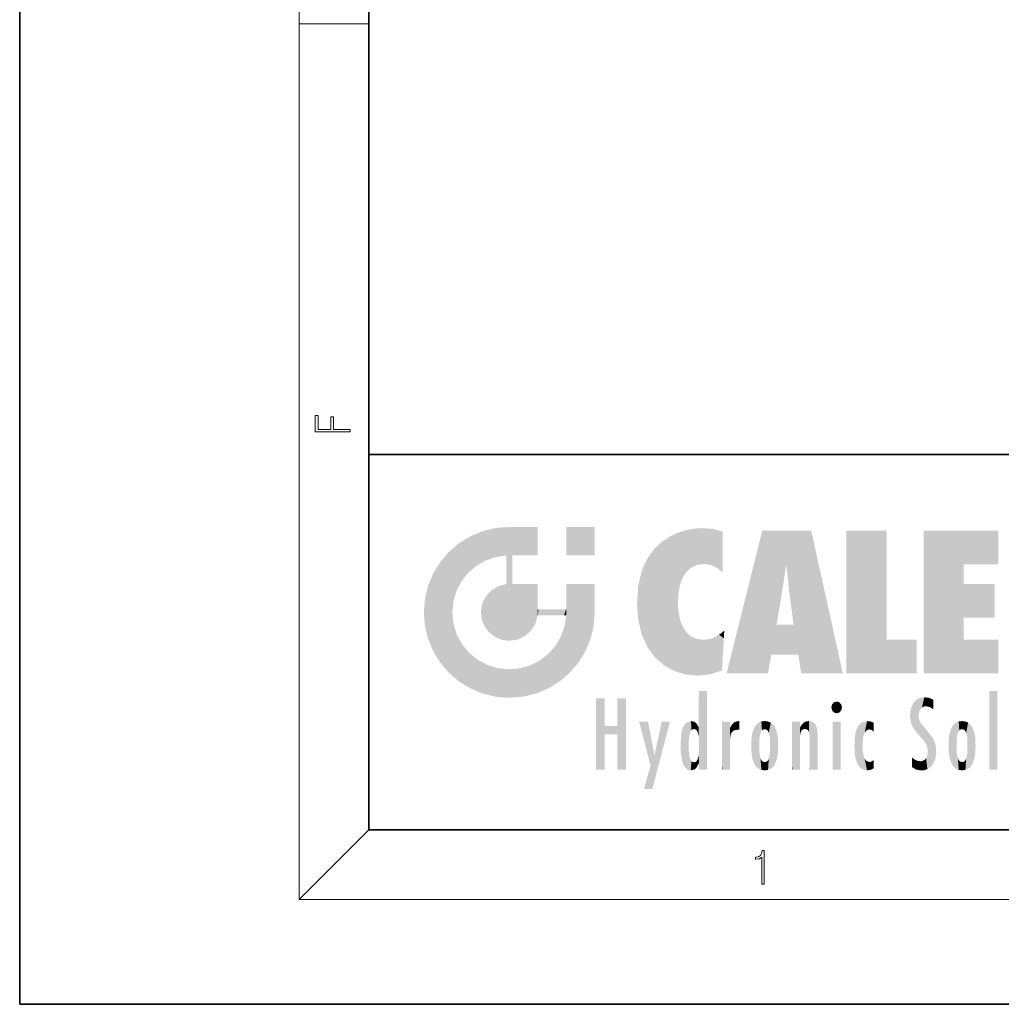
# Model space of a CAD drawing. Extents: x 0 to 210, y 0 to 297.
# Drawn here: x 0 to 56, y 0 to 56 of the extents above; entities that cross this region are included whole.
import ezdxf

# ---------------------------------------------------------------- set-up
doc = ezdxf.new("R2010")
doc.units = 0

msp = doc.modelspace()

# ---------------------------------------------------------------- linework, layer by layer
at = {"color": 7, "lineweight": 35}
for p, q in [((0, 297), (0, 0)), ((20, 287), (20, 10)), ((20, 31.5), (20, 10)), ((20, 31.5), (200, 31.5)), ((20, 10), (200, 10)), ((20, 10), (200, 10)), ((0, 0), (210, 0))]:
    msp.add_line(p, q, dxfattribs=at)
at = {"color": 7, "lineweight": 13}
for p, q in [((16, 291), (16, 6)), ((16, 56.166668), (20, 56.166668)), ((20, 10), (16, 6)), ((204, 6), (16, 6))]:
    msp.add_line(p, q, dxfattribs=at)
for points in [[(18.923407, 32.784916), (18.923407, 32.922607), (17.974867, 32.922607), (17.974867, 33.65905), (17.810751, 33.65905), (17.810751, 32.922607), (17.087524, 32.922607), (17.087524, 33.734154), (16.923407, 33.734154), (16.923407, 32.784916)], [(42.503281, 6.874945), (42.640968, 6.874945), (42.640968, 8.819312), (42.51997, 8.819312), (42.488674, 8.644069), (42.41983, 8.524458), (42.305088, 8.454917), (42.150707, 8.435446), (42.142361, 8.435446), (42.142361, 8.315835), (42.163223, 8.315835), (42.367672, 8.34087), (42.503281, 8.424318)]]:
    msp.add_lwpolyline(points, close=True, dxfattribs=at)
at = {"color": 114, "lineweight": 5}
for points in [[(25.78825, 26.799744), (26.128653, 25.095409), (26.490591, 27.096561), (26.653414, 25.40386)], [(27.243805, 27.282043), (26.490591, 27.096561), (27.235023, 25.611378), (26.653414, 25.40386)], [(27.243805, 27.282043), (27.235023, 25.611378), (28.037813, 27.346109), (27.861588, 25.706188)], [(28.214041, 24.082113), (28.037813, 27.346109), (28.037813, 20.820063), (27.861588, 25.706188)], [(28.15867, 27.346109), (28.077206, 27.346109), (28.214041, 24.082113), (28.037813, 27.346109)], [(28.345488, 27.346109), (28.15867, 27.346109), (28.227032, 25.714863), (28.214041, 25.714878)], [(28.214041, 25.714878), (28.15867, 27.346109), (28.214041, 24.096693), (28.214041, 24.082113)], [(28.345488, 27.346109), (28.227032, 25.714863), (28.853325, 27.346109), (28.941437, 25.713987)], [(29.654272, 27.346109), (28.853325, 27.346109), (29.3944, 25.713432), (28.941437, 25.713987)], [(29.654272, 27.346109), (29.3944, 25.713432), (29.633696, 25.713139), (29.561031, 25.713228)], [(29.654272, 27.346109), (29.633696, 25.713139), (29.668835, 25.713097)], [(29.668835, 27.346109), (29.654272, 27.346109), (29.668835, 25.727676), (29.668835, 25.713097)], [(29.668835, 27.346109), (29.668835, 25.727676), (29.668835, 27.038059), (29.668835, 26.529602)], [(29.668835, 27.346109), (29.668835, 27.038059), (29.668835, 27.306671), (29.668835, 27.225105)], [(32.932831, 27.346109), (32.932831, 25.71509), (31.301811, 27.346109), (31.301811, 25.71509)], [(32.932831, 27.346109), (31.301811, 27.346109), (32.932831, 27.346109)], [(38.225143, 27.173529), (37.761177, 27.036129), (37.872551, 24.20422), (37.788872, 23.920311)], [(38.225143, 27.173529), (37.872551, 24.20422), (38.111923, 24.675468), (37.987885, 24.471178)], [(38.225143, 27.173529), (38.111923, 24.675468), (38.686157, 27.252592), (38.262947, 24.855347)], [(38.262947, 24.855347), (38.509953, 25.047398), (38.686157, 27.252592), (38.813698, 25.172501)], [(38.686157, 27.252592), (38.813698, 25.172501), (39.077774, 27.275316), (39.179195, 25.217192)], [(39.077774, 27.275316), (39.179195, 25.217192), (39.676224, 27.230614), (39.59428, 25.161049)], [(39.676224, 27.230614), (39.59428, 25.161049), (39.967045, 24.97489)], [(40.249393, 27.080276), (39.676224, 27.230614), (40.249393, 24.740677), (39.967045, 24.97489)], [(40.249393, 27.080276), (40.249393, 24.740677), (40.249393, 25.910477), (40.249393, 24.761557)], [(40.249393, 27.080276), (40.249393, 25.910477), (40.249393, 26.906931), (40.249393, 26.638954)], [(40.249393, 27.080276), (40.249393, 26.906931), (40.249393, 27.023785)], [(42.850704, 18.967134), (42.523975, 27.134508), (40.484962, 18.967134)], [(45.329048, 27.134508), (42.523975, 27.134508), (44.067394, 23.646654), (43.898399, 25.184814)], [(43.898399, 25.184814), (42.523975, 27.134508), (43.042213, 20.017813), (42.850704, 18.967134)], [(45.329048, 27.134508), (44.067394, 23.646654), (44.089748, 23.475666), (44.074726, 23.590559)], [(45.329048, 27.134508), (44.089748, 23.475666), (44.21188, 22.541525), (44.123653, 23.216351)], [(45.329048, 27.134508), (44.21188, 22.541525), (44.315235, 21.751013), (44.31348, 21.764442)], [(45.329048, 27.134508), (44.315235, 21.751013), (44.75444, 18.967134), (44.585445, 20.017813)], [(45.329048, 27.134508), (44.75444, 18.967134), (47.131531, 18.967134)], [(47.345814, 27.134508), (49.643982, 27.134508), (47.345814, 18.967134), (49.643982, 20.895159)], [(54.061863, 25.206451), (51.76366, 18.967134), (56.033119, 27.134508), (51.76366, 27.134508)], [(54.061863, 25.206451), (56.033119, 27.134508), (56.033119, 25.206451)], [(25.146858, 26.401667), (25.297251, 24.22278), (25.78825, 26.799744)], [(25.297251, 24.22278), (25.672634, 24.697792), (25.78825, 26.799744), (26.128653, 25.095409)], [(36.34029, 26.084427), (36.383907, 19.863441), (36.795135, 26.508978), (36.901737, 19.408924)], [(36.795135, 26.508978), (36.901737, 19.408924), (37.283436, 26.823689), (37.492313, 19.084898)], [(37.283436, 26.823689), (37.492313, 19.084898), (37.761177, 27.036129)], [(37.492313, 19.084898), (37.692162, 23.050819), (37.761177, 27.036129), (37.714252, 23.477276)], [(37.761177, 27.036129), (37.714252, 23.477276), (37.788872, 23.920311)], [(25.146858, 26.401667), (24.576492, 25.912409), (24.835958, 23.087656), (24.773836, 22.451082)], [(25.146858, 26.401667), (24.835958, 23.087656), (25.297251, 24.22278), (25.014393, 23.682144)], [(35.943577, 25.535473), (35.954269, 20.448957), (36.34029, 26.084427), (36.383907, 19.863441)], [(24.57649, 18.989834), (24.576492, 25.912409), (24.087231, 25.342047)], [(25.146856, 18.500574), (24.773836, 22.451082), (24.57649, 18.989834), (24.576492, 25.912409)], [(28.037813, 20.820063), (27.861588, 25.706188), (27.861588, 25.691595)], [(28.037813, 20.820063), (27.861588, 25.691595), (27.861588, 24.380198), (27.861588, 24.889048)], [(28.214041, 25.714878), (28.214041, 24.096693), (28.214041, 25.406876), (28.214041, 24.898495)], [(28.214041, 25.714878), (28.214041, 25.406876), (28.214041, 25.675446), (28.214041, 25.593891)], [(35.629662, 24.847553), (35.954269, 20.448957), (35.943577, 25.535473)], [(23.689154, 24.700661), (24.087231, 19.560194), (24.087231, 25.342047), (24.57649, 18.989834)], [(35.423222, 24.006113), (35.628262, 21.165981), (35.629662, 24.847553), (35.954269, 20.448957)], [(43.898399, 25.184814), (43.042213, 20.017813), (43.352341, 21.787449), (43.346275, 21.751013)], [(43.898399, 25.184814), (43.352341, 21.787449), (43.394478, 22.040693), (43.365002, 21.863541)], [(43.898399, 25.184814), (43.394478, 22.040693), (43.658245, 23.625854), (43.477818, 22.541525)], [(43.898399, 25.184814), (43.658245, 23.625854), (43.780052, 24.415667), (43.661709, 23.646654)], [(54.061863, 20.895159), (51.76366, 18.967134), (54.061863, 24.068939), (54.061863, 25.206451)], [(23.206854, 23.245119), (23.392336, 20.903917), (23.392334, 23.998325), (23.689154, 24.700661)], [(23.392336, 20.903917), (23.689154, 20.201582), (23.689154, 24.700661), (24.087231, 19.560194)], [(28.037813, 20.820063), (27.861588, 24.380198), (27.861588, 24.111378), (27.861588, 24.193008)], [(26.685284, 23.355495), (26.887747, 21.301023), (26.999105, 23.702463), (27.218445, 21.044668)], [(26.999105, 23.702463), (27.218445, 21.044668), (27.398827, 23.948868), (27.607224, 20.878925)], [(27.398827, 23.948868), (27.607224, 20.878925), (27.861588, 24.071909)], [(28.037813, 20.820063), (27.861588, 24.111378), (27.607224, 20.878925), (27.861588, 24.071909)], [(28.517508, 20.893499), (28.249178, 24.082113), (28.037813, 20.820063), (28.214041, 24.082113)], [(28.517508, 20.893499), (28.488476, 24.082113), (28.249178, 24.082113), (28.321844, 24.082113)], [(28.517508, 20.893499), (28.942234, 21.098566), (28.488476, 24.082113), (28.941437, 24.082113)], [(29.655842, 24.082113), (28.941437, 24.082113), (29.289198, 21.412397), (28.942234, 21.098566)], [(29.655842, 24.082113), (29.289198, 21.412397), (29.65863, 22.274885), (29.535595, 21.812126)], [(29.668835, 24.082113), (29.655842, 24.082113), (29.668835, 22.627289), (29.65863, 22.274885)], [(29.668835, 24.082113), (29.668835, 22.627289), (29.668835, 23.354702), (29.668835, 22.640282)], [(29.668835, 24.082113), (29.668835, 23.354702), (29.668835, 23.974308), (29.668835, 23.807673)], [(29.668835, 24.082113), (29.668835, 23.974308), (29.668835, 24.046974)], [(31.499146, 18.989834), (31.341202, 24.082113), (31.301811, 24.06912), (31.301811, 24.082113)], [(31.499146, 18.989834), (31.301811, 24.06912), (31.301811, 22.90173), (31.301811, 23.354702)], [(31.499146, 18.989834), (31.422668, 24.082113), (31.341202, 24.082113)], [(31.988407, 19.560194), (31.609484, 24.082113), (31.499146, 18.989834), (31.422668, 24.082113)], [(32.386486, 20.201582), (32.117321, 24.082113), (31.988407, 19.560194), (31.609484, 24.082113)], [(32.918266, 24.082113), (32.117321, 24.082113), (32.683304, 20.903917), (32.386486, 20.201582)], [(32.918266, 24.082113), (32.683304, 20.903917), (32.93285, 22.45112), (32.868786, 21.657124)], [(32.932831, 23.961258), (32.932831, 24.042723), (32.918266, 24.082113), (32.932831, 24.082113)], [(32.932831, 23.961258), (32.918266, 24.082113), (32.932835, 23.774445), (32.93285, 22.45112)], [(32.932842, 23.266617), (32.932835, 23.774445), (32.93285, 22.465685), (32.93285, 22.45112)], [(35.348923, 22.996586), (35.421333, 22.015022), (35.423222, 24.006113), (35.628262, 21.165981)], [(54.061863, 20.895159), (54.061863, 24.068939), (54.061863, 22.140915)], [(54.061863, 22.140915), (54.061863, 24.068939), (55.830498, 22.140915), (55.830498, 24.068939)], [(23.142788, 22.45112), (23.206854, 21.657124), (23.206854, 23.245119), (23.392336, 20.903917)], [(26.480227, 22.930769), (26.631395, 21.631723), (26.685284, 23.355495), (26.887747, 21.301023)], [(26.406794, 22.451082), (26.465654, 22.020498), (26.480227, 22.930769), (26.631395, 21.631723)], [(29.668835, 22.627289), (29.65863, 22.274885), (29.708273, 22.627289), (29.673223, 22.274885)], [(30.475769, 22.274885), (29.708273, 22.627289), (29.673223, 22.274885)], [(30.475769, 22.274885), (29.976877, 22.627289), (29.708273, 22.627289), (29.789837, 22.627289)], [(30.475769, 22.274885), (30.984621, 22.274885), (29.976877, 22.627289), (30.485323, 22.627289)], [(31.28723, 22.627289), (30.485323, 22.627289), (31.17181, 22.274885), (30.984621, 22.274885)], [(31.28723, 22.627289), (31.17181, 22.274885), (31.29291, 22.274885), (31.253439, 22.274885)], [(31.28723, 22.627289), (31.29291, 22.274885), (31.301811, 22.627289)], [(31.499146, 18.989834), (31.301811, 22.662428), (31.29291, 22.274885), (31.301811, 22.627289)], [(31.499146, 18.989834), (31.301811, 22.90173), (31.301811, 22.662428), (31.301811, 22.735096)], [(38.140194, 18.890856), (37.714096, 22.606712), (37.492313, 19.084898), (37.692162, 23.050819)], [(37.86964, 21.874062), (37.787628, 22.157452), (38.140194, 18.890856), (37.714096, 22.606712)], [(25.030333, 21.180571), (24.840147, 21.793262), (25.146856, 18.500574), (24.773836, 22.451082)], [(31.499146, 18.989834), (31.29291, 22.274885), (30.990593, 21.066689), (31.198103, 21.648308)], [(37.86964, 21.874062), (38.140194, 18.890856), (37.982235, 21.610163)], [(38.140194, 18.890856), (38.102951, 21.409719), (37.982235, 21.610163)], [(44.585445, 20.017813), (43.39999, 21.751013), (43.042213, 20.017813), (43.346275, 21.751013)], [(44.585445, 20.017813), (44.223118, 21.751013), (43.39999, 21.751013), (44.084244, 21.751013)], [(44.585445, 20.017813), (44.315235, 21.751013), (44.223118, 21.751013), (44.284946, 21.751013)], [(25.331266, 20.626133), (25.030333, 21.180571), (25.788248, 18.102497), (25.146856, 18.500574)], [(30.682146, 20.54192), (30.92878, 18.500574), (30.990593, 21.066689)], [(31.499146, 18.989834), (30.990593, 21.066689), (30.92878, 18.500574)], [(38.829929, 18.826288), (38.249557, 21.234249), (38.140194, 18.890856), (38.102951, 21.409719)], [(38.781952, 20.927324), (38.488686, 21.047979), (38.829929, 18.826288), (38.249557, 21.234249)], [(39.133995, 20.884413), (38.781952, 20.927324), (39.539616, 18.89942), (38.829929, 18.826288)], [(39.133995, 20.884413), (39.539616, 18.89942), (39.406925, 20.904562)], [(39.406925, 20.904562), (39.539616, 18.89942), (39.648804, 20.963295), (40.215523, 19.118832)], [(39.648804, 20.963295), (40.215523, 19.118832), (40.046303, 21.165112), (40.325146, 20.97328)], [(40.046303, 21.165112), (40.325146, 20.97328), (40.350632, 21.404415), (40.340622, 21.235071)], [(40.283077, 20.261623), (40.325146, 20.97328), (40.216732, 19.139231), (40.215523, 19.118832)], [(40.350632, 21.404415), (40.340622, 21.235071), (40.34737, 21.349228)], [(47.345814, 18.967134), (49.643982, 20.895159), (51.367542, 18.967134), (51.367542, 20.895159)], [(54.061863, 20.895159), (56.033119, 20.895159), (51.76366, 18.967134), (56.033119, 18.967134)], [(25.331266, 20.626133), (25.788248, 18.102497), (25.729824, 20.143074)], [(30.682146, 20.54192), (30.284533, 20.085894), (30.92878, 18.500574), (30.287388, 18.102497)], [(25.729824, 20.143074), (25.788248, 18.102497), (26.212883, 19.744514), (26.490591, 17.805679)], [(26.212883, 19.744514), (26.490591, 17.805679), (26.767317, 19.443583), (27.243807, 17.620199)], [(29.809523, 19.710505), (30.287388, 18.102497), (30.284533, 20.085894)], [(26.767317, 19.443583), (27.243807, 17.620199), (27.380003, 19.253397), (28.037817, 17.556133)], [(27.380003, 19.253397), (28.037817, 17.556133), (28.037813, 19.187086)], [(28.037813, 19.187086), (28.037817, 17.556133), (28.674395, 19.249208), (28.831827, 17.620199)], [(28.674395, 19.249208), (28.831827, 17.620199), (29.268887, 19.427645), (29.585043, 17.805679)], [(29.268887, 19.427645), (29.585043, 17.805679), (29.809523, 19.710505), (30.287388, 18.102497)], [(33.49506, 15.937251), (33.49506, 13.445845), (33.49506, 17.529495), (33.007656, 13.445845)], [(33.49506, 17.529495), (33.007656, 13.445845), (33.007656, 17.529495)], [(34.718559, 17.529495), (34.231079, 15.466035), (34.231079, 15.937251), (33.49506, 15.466035)], [(34.718559, 13.445845), (34.231079, 13.445845), (34.718559, 17.529495), (34.231079, 15.466035)], [(34.718559, 17.529495), (34.231079, 15.937251), (34.231079, 17.529495)], [(38.903397, 15.112939), (38.888428, 15.302769), (38.891121, 17.625853), (38.88855, 17.080669)], [(38.903397, 15.112939), (38.891121, 17.625853), (38.892422, 17.90152), (38.892033, 17.818693)], [(38.903397, 15.112939), (38.892422, 17.90152), (38.940308, 17.941181), (38.892609, 17.941181)], [(38.903397, 15.112939), (38.940308, 17.941181), (38.907272, 14.816108)], [(38.950481, 13.445845), (38.907272, 14.816108), (39.189522, 17.941181), (38.940308, 17.941181)], [(38.950481, 13.445845), (39.189522, 17.941181), (39.053928, 13.445845)], [(39.303139, 13.445845), (39.053928, 13.445845), (39.292969, 17.941181), (39.189522, 17.941181)], [(39.303139, 13.445845), (39.292969, 17.941181), (39.350838, 17.941181)], [(39.350838, 13.445845), (39.303139, 13.445845), (39.350838, 17.906908), (39.350838, 17.941181)], [(39.350838, 13.445845), (39.350838, 17.906908), (39.350838, 14.412038), (39.350838, 15.952339)], [(51.383324, 15.538221), (51.465965, 16.549204), (51.305305, 17.409313), (51.45496, 17.50802)], [(51.616768, 17.564173), (51.45496, 17.50802), (51.518856, 16.810593), (51.465965, 16.549204)], [(51.616768, 17.564173), (51.518856, 16.810593), (51.802334, 17.583727), (51.668148, 17.000961)], [(51.668148, 17.000961), (51.774544, 17.055223), (51.802334, 17.583727), (51.899761, 17.074581)], [(51.802334, 17.583727), (51.899761, 17.074581), (52.071606, 17.554585), (52.143757, 17.015884)], [(52.071606, 17.554585), (52.143757, 17.015884), (52.319027, 17.448257)], [(55.982269, 17.941181), (55.982269, 13.445845), (55.524078, 17.941181), (55.524078, 13.445845)], [(55.982269, 17.941181), (55.524078, 17.941181), (55.982269, 17.941181)], [(38.888428, 15.302769), (38.882984, 15.900322), (38.88855, 17.080669)], [(46.52063, 16.836887), (46.630585, 17.299248), (46.47892, 17.009604), (46.52063, 17.178501)], [(46.52063, 16.836887), (46.935844, 17.299248), (46.630585, 17.299248), (46.786037, 17.345379)], [(46.52063, 16.836887), (47.088223, 17.009604), (46.935844, 17.299248), (47.045609, 17.178501)], [(46.52063, 16.836887), (46.935844, 16.714718), (47.088223, 17.009604), (47.045609, 16.836887)], [(51.035496, 16.129967), (51.029781, 16.943932), (50.978523, 16.538387)], [(51.035496, 16.129967), (51.125671, 15.906108), (51.029781, 16.943932), (51.183865, 17.276356)], [(51.383324, 15.538221), (51.305305, 17.409313), (51.125671, 15.906108), (51.183865, 17.276356)], [(52.318787, 17.42164), (52.319027, 17.448257), (52.31464, 16.95821), (52.143757, 17.015884)], [(52.31464, 16.95821), (52.143757, 17.015884), (52.314133, 16.901283)], [(52.318787, 17.42164), (52.31464, 16.95821), (52.318409, 17.379187), (52.317303, 17.255701)], [(46.52063, 16.836887), (46.630585, 16.714718), (46.935844, 16.714718), (46.786037, 16.668377)], [(51.624012, 15.276784), (51.497654, 16.312929), (51.383324, 15.538221), (51.465965, 16.549204)], [(34.231079, 15.937251), (33.49506, 15.466035), (33.49506, 15.937251), (33.49506, 13.445845)], [(36.125637, 13.667894), (35.472443, 16.180971), (36.344982, 14.274477), (35.984219, 16.180971)], [(36.227962, 12.324745), (36.344982, 14.274477), (37.232132, 16.180971), (36.354694, 14.274477)], [(37.232132, 16.180971), (36.354694, 14.274477), (36.769066, 16.180971)], [(37.867718, 15.339612), (37.906555, 15.609497), (37.953003, 13.859357), (37.957512, 15.800388)], [(37.953003, 13.859357), (37.957512, 15.800388), (38.025723, 13.678757), (38.032223, 15.968724)], [(38.025723, 13.678757), (38.032223, 15.968724), (38.188572, 13.478816), (38.198734, 16.153973)], [(38.188572, 13.478816), (38.198734, 16.153973), (38.298336, 13.422511)], [(38.444187, 16.224279), (38.331154, 15.305006), (38.198734, 16.153973), (38.318092, 15.115333)], [(38.198734, 16.153973), (38.318092, 15.115333), (38.298336, 13.422511), (38.317451, 14.816114)], [(38.466545, 15.701984), (38.389668, 15.57155), (38.444187, 16.224279), (38.331154, 15.305006)], [(38.641335, 16.180151), (38.466545, 15.701984), (38.444187, 16.224279)], [(38.641335, 16.180151), (38.619621, 15.769328), (38.466545, 15.701984), (38.519413, 15.74395)], [(38.619621, 15.769328), (38.641335, 16.180151), (38.710373, 15.74377), (38.738853, 16.106903)], [(38.710373, 15.74377), (38.738853, 16.106903), (38.758839, 15.701528), (38.882877, 15.877683)], [(38.758839, 15.701528), (38.882877, 15.877683), (38.830692, 15.570341)], [(38.888428, 15.302769), (38.830692, 15.570341), (38.882984, 15.900322), (38.882877, 15.877683)], [(40.23468, 13.445845), (40.27, 16.180971), (40.212139, 16.152027), (40.212139, 16.180971)], [(40.23468, 13.445845), (40.212139, 16.152027), (40.212139, 13.881045), (40.212139, 14.627445)], [(40.555119, 13.445845), (40.373432, 16.180971), (40.23468, 13.445845), (40.27, 16.180971)], [(40.555119, 13.445845), (40.627003, 13.445845), (40.373432, 16.180971), (40.622601, 16.180971)], [(40.670292, 16.180971), (40.622601, 16.180971), (40.670292, 15.845119), (40.627003, 13.445845)], [(40.627003, 13.445845), (40.675205, 13.445845), (40.670292, 15.845119), (40.675205, 15.168117)], [(40.670292, 16.180971), (40.670292, 15.845119), (40.670292, 16.013044), (40.670292, 15.870038)], [(40.670292, 16.180971), (40.670292, 16.013044), (40.670292, 16.117584)], [(40.670292, 15.845119), (40.675205, 15.168117), (40.680042, 15.845119), (40.71563, 15.466833)], [(40.680042, 15.845119), (40.71563, 15.466833), (40.781006, 16.018089)], [(40.71563, 15.466833), (40.77145, 15.577068), (40.781006, 16.018089), (40.855705, 15.658415)], [(40.781006, 16.018089), (40.855705, 15.658415), (40.910885, 16.141848), (40.971924, 15.708767)], [(40.910885, 16.141848), (40.971924, 15.708767), (41.043369, 16.203171), (41.123627, 15.726019)], [(41.201557, 16.224279), (41.043369, 16.203171), (41.162594, 15.723297), (41.123627, 15.726019)], [(41.201557, 16.224279), (41.162594, 15.723297), (41.201557, 15.74509), (41.201557, 15.720576)], [(41.201557, 16.224279), (41.201557, 15.74509), (41.201557, 16.171852), (41.201557, 16.093657)], [(41.914253, 14.308907), (41.959496, 15.566788), (41.95953, 14.05873), (42.090023, 15.901981)], [(41.95953, 14.05873), (42.090023, 15.901981), (42.090122, 13.725177), (42.189022, 16.033798)], [(42.090122, 13.725177), (42.189022, 16.033798), (42.189117, 13.593486), (42.315311, 16.135538)], [(42.189117, 13.593486), (42.315311, 16.135538), (42.315395, 13.49161)], [(42.472134, 16.201073), (42.368122, 15.291933), (42.315311, 16.135538), (42.355457, 15.102102)], [(42.315311, 16.135538), (42.355457, 15.102102), (42.315395, 13.49161)], [(42.505562, 15.690707), (42.427101, 15.559515), (42.472134, 16.201073), (42.368122, 15.291933)], [(42.66272, 16.224279), (42.505562, 15.690707), (42.472134, 16.201073)], [(42.66272, 16.224279), (42.662704, 15.758511), (42.505562, 15.690707), (42.559742, 15.732952)], [(42.66272, 16.224279), (42.853271, 16.201082), (42.662704, 15.758511), (42.765671, 15.732952)], [(42.853271, 16.201082), (42.819847, 15.690707), (42.765671, 15.732952)], [(43.010071, 16.135569), (42.8983, 15.559515), (42.853271, 16.201082), (42.819847, 15.690707)], [(42.969936, 15.102102), (42.957275, 15.291933), (43.010071, 16.135569), (42.8983, 15.559515)], [(43.010071, 16.135569), (42.969936, 14.521411), (42.969936, 15.102102), (42.969803, 14.805297)], [(43.136353, 16.033863), (43.010151, 13.491678), (43.010071, 16.135569), (42.969936, 14.521411)], [(43.235352, 15.902088), (43.136448, 13.593627), (43.136353, 16.033863), (43.010151, 13.491678)], [(43.365921, 15.566876), (43.235451, 13.725408), (43.235352, 15.902088), (43.136448, 13.593627)], [(44.285313, 16.180971), (44.227444, 16.180971), (44.566811, 13.445845), (44.249748, 13.445845)], [(44.249748, 13.445845), (44.227444, 16.180971), (44.227444, 14.99937), (44.227444, 16.160727)], [(44.285313, 16.180971), (44.566811, 13.445845), (44.388748, 16.180971)], [(44.637939, 16.180971), (44.388748, 16.180971), (44.637939, 13.445845), (44.566811, 13.445845)], [(44.685635, 16.180971), (44.637939, 16.180971), (44.685635, 13.461077), (44.685635, 13.445845)], [(44.637939, 16.180971), (44.637939, 13.445845), (44.685635, 13.445845)], [(44.685635, 16.180971), (44.685635, 13.461077), (44.685635, 14.830069), (44.685635, 14.298869)], [(44.685635, 16.180971), (44.685635, 14.830069), (44.685635, 15.110693), (44.685635, 15.025479)], [(44.685635, 16.180971), (44.685635, 15.110693), (44.685635, 15.866831), (44.685635, 15.151895)], [(44.685635, 16.180971), (44.685635, 15.866831), (44.685635, 16.023901), (44.685635, 15.890141)], [(44.685635, 16.180971), (44.685635, 16.023901), (44.685635, 16.121679)], [(44.695351, 15.866831), (44.685635, 15.866831), (44.702, 15.505215), (44.688343, 15.384907)], [(44.688343, 15.384907), (44.685635, 15.866831), (44.685635, 15.151895)], [(44.695351, 15.866831), (44.702, 15.505215), (44.781944, 16.016357)], [(44.702, 15.505215), (44.757126, 15.661009), (44.781944, 16.016357), (44.837967, 15.739766)], [(44.781944, 16.016357), (44.837967, 15.739766), (44.890938, 16.128822), (44.963501, 15.769328)], [(44.890938, 16.128822), (44.963501, 15.769328), (45.026443, 16.199654), (45.068321, 15.750397)], [(45.026443, 16.199654), (45.068321, 15.750397), (45.192577, 16.224279)], [(45.068321, 15.750397), (45.142559, 15.69912), (45.192577, 16.224279), (45.202854, 15.594736)], [(45.192577, 16.224279), (45.202854, 15.594736), (45.399006, 16.186644), (45.236473, 15.336044)], [(45.258774, 13.445845), (45.575813, 13.445845), (45.236473, 15.336044), (45.399006, 16.186644)], [(45.575813, 13.445845), (45.539364, 16.083862), (45.399006, 16.186644)], [(45.646938, 13.445845), (45.645733, 15.871747), (45.575813, 13.445845), (45.539364, 16.083862)], [(45.69463, 13.445845), (45.678856, 15.698791), (45.646938, 13.445845), (45.645733, 15.871747)], [(47.01022, 16.180971), (47.01022, 13.445845), (46.552029, 16.180971), (46.552029, 13.445845)], [(47.01022, 16.180971), (46.552029, 16.180971), (47.01022, 16.180971)], [(47.976856, 13.75724), (47.9478, 15.811209), (47.881809, 15.619346)], [(48.08292, 13.598426), (48.040989, 15.977351), (47.976856, 13.75724), (47.9478, 15.811209)], [(48.223244, 13.480231), (48.241783, 16.157082), (48.08292, 13.598426), (48.040989, 15.977351)], [(48.278358, 14.513562), (48.266281, 14.837784), (48.223244, 13.480231), (48.241783, 16.157082)], [(48.241783, 16.157082), (48.305008, 15.335792), (48.529503, 16.224279), (48.39048, 15.574364)], [(48.266281, 14.837784), (48.278614, 15.157824), (48.241783, 16.157082), (48.305008, 15.335792)], [(48.39048, 15.574364), (48.50378, 15.698711), (48.529503, 16.224279), (48.670826, 15.747692)], [(48.529503, 16.224279), (48.670826, 15.747692), (48.717785, 16.202604), (48.798206, 15.7111)], [(48.895084, 16.132219), (48.717785, 16.202604), (48.885296, 15.617664), (48.798206, 15.7111)], [(48.895084, 16.132219), (48.885296, 15.617664), (48.895084, 15.671221), (48.895084, 15.617664)], [(48.895084, 16.132219), (48.895084, 15.671221), (48.895084, 16.06724), (48.895084, 15.951075)], [(51.624012, 15.276784), (51.620495, 16.083231), (51.497654, 16.312929), (51.60247, 16.105103)], [(51.64925, 16.048342), (51.620495, 16.083231), (51.838448, 15.014742), (51.624012, 15.276784)], [(51.64925, 16.048342), (51.838448, 15.014742), (51.732891, 15.946861)], [(51.732891, 15.946861), (51.838448, 15.014742), (51.934387, 15.702379), (51.960522, 14.775161)], [(53.391739, 15.902319), (53.39164, 13.725177), (53.261093, 15.56707), (53.261059, 14.05873)], [(53.49073, 16.034004), (53.490635, 13.593486), (53.391739, 15.902319), (53.39164, 13.725177)], [(53.616985, 16.135637), (53.616905, 13.49161), (53.49073, 16.034004), (53.490635, 13.593486)], [(53.616985, 16.135637), (53.656986, 14.521411), (53.616905, 13.49161), (53.669643, 14.334299)], [(53.773739, 16.201099), (53.669643, 15.291933), (53.616985, 16.135637)], [(53.669643, 15.291933), (53.656986, 15.102102), (53.616985, 16.135637), (53.656986, 14.521411)], [(53.773739, 16.201099), (53.807068, 15.690707), (53.669643, 15.291933), (53.728615, 15.559515)], [(53.964222, 16.224279), (53.807068, 15.690707), (53.773739, 16.201099)], [(53.964222, 16.224279), (53.964211, 15.758511), (53.807068, 15.690707), (53.861244, 15.732952)], [(53.964222, 16.224279), (54.154808, 16.201073), (53.964211, 15.758511), (54.067173, 15.732952)], [(54.154808, 16.201073), (54.121353, 15.690707), (54.067173, 15.732952)], [(54.311626, 16.135538), (54.19981, 15.559515), (54.154808, 16.201073), (54.121353, 15.690707)], [(54.271465, 15.102102), (54.258797, 15.291933), (54.311626, 16.135538), (54.19981, 15.559515)], [(54.271465, 14.521411), (54.311626, 16.135538), (54.258797, 14.334299), (54.311546, 13.49161)], [(54.271465, 14.521411), (54.271332, 14.805297), (54.311626, 16.135538), (54.271465, 15.102102)], [(54.311546, 13.49161), (54.311626, 16.135538), (54.43782, 13.593486), (54.437916, 16.033798)], [(54.43782, 13.593486), (54.437916, 16.033798), (54.536819, 13.725177), (54.536919, 15.901981)], [(54.536819, 13.725177), (54.536919, 15.901981), (54.667408, 14.05873), (54.667442, 15.566788)], [(37.866436, 14.347495), (37.849545, 14.848601), (37.953003, 13.859357), (37.867718, 15.339612)], [(41.887703, 14.805297), (41.914242, 15.313759), (41.914253, 14.308907), (41.959496, 15.566788)], [(43.411194, 15.313822), (43.365955, 14.058922), (43.365921, 15.566876), (43.235451, 13.725408)], [(43.437744, 14.805297), (43.411205, 14.30904), (43.411194, 15.313822), (43.365955, 14.058922)], [(45.258774, 13.445845), (45.236473, 15.336044), (45.236473, 14.234088), (45.236473, 15.315304)], [(45.69463, 15.325189), (45.678856, 15.698791), (45.69463, 13.45916), (45.69463, 13.445845)], [(45.69463, 15.325189), (45.69463, 13.45916), (45.69463, 14.898584), (45.69463, 14.229561)], [(45.69463, 15.325189), (45.69463, 14.898584), (45.69463, 15.269573), (45.69463, 15.155668)], [(47.798374, 14.789032), (47.822823, 14.325363), (47.828228, 15.340313), (47.86311, 14.085246)], [(47.828228, 15.340313), (47.86311, 14.085246), (47.881809, 15.619346), (47.976856, 13.75724)], [(51.934387, 15.702379), (51.960522, 14.775161), (51.972946, 15.655599), (52.007015, 14.491114)], [(51.972946, 15.655599), (52.007015, 14.491114), (52.22905, 15.340509)], [(52.265995, 13.709874), (52.22905, 15.340509), (52.136028, 13.572425), (52.007015, 14.491114)], [(52.435772, 14.049718), (52.326817, 15.184536), (52.265995, 13.709874), (52.22905, 15.340509)], [(53.215794, 15.313957), (53.215782, 14.308907), (53.189232, 14.805297)], [(53.261093, 15.56707), (53.261059, 14.05873), (53.215794, 15.313957), (53.215782, 14.308907)], [(54.667408, 14.05873), (54.667442, 15.566788), (54.712685, 14.308907), (54.7127, 15.313759)], [(54.712685, 14.308907), (54.7127, 15.313759), (54.739235, 14.805297)], [(38.298336, 13.422511), (38.317451, 14.816114), (38.318092, 14.513367)], [(38.950481, 13.445845), (38.892609, 13.445845), (38.907272, 14.816108), (38.903397, 14.51813)], [(40.675205, 15.168117), (40.675205, 13.445845), (40.675205, 14.164061), (40.675205, 13.458049)], [(40.675205, 15.168117), (40.675205, 14.164061), (40.675205, 15.012761), (40.675205, 14.777164)], [(40.675205, 15.168117), (40.675205, 15.012761), (40.675205, 15.117146)], [(42.355457, 15.102102), (42.355461, 14.521411), (42.315395, 13.49161), (42.368118, 14.334299)], [(42.355606, 14.805297), (42.355461, 14.521411), (42.355457, 15.102102)], [(44.249748, 13.445845), (44.227444, 14.99937), (44.227444, 13.684259), (44.227444, 14.047142)], [(52.494495, 14.458627), (52.432922, 14.931441), (52.435772, 14.049718), (52.326817, 15.184536)], [(53.657135, 14.805297), (53.656986, 14.521411), (53.656986, 15.102102)], [(36.227962, 12.324745), (35.745411, 12.324745), (36.344982, 14.274477), (36.125637, 13.667894)], [(38.331154, 14.322731), (38.429543, 13.40254), (38.318092, 14.513367), (38.298336, 13.422511)], [(38.331154, 14.322731), (38.389668, 14.055454), (38.429543, 13.40254), (38.466545, 13.924851)], [(38.892609, 13.797904), (38.830692, 14.057858), (38.888428, 14.327185)], [(38.903397, 14.51813), (38.892609, 13.771784), (38.888428, 14.327185), (38.892609, 13.797904)], [(38.903397, 14.51813), (38.892609, 13.445845), (38.892609, 13.621874), (38.892609, 13.471964)], [(38.903397, 14.51813), (38.892609, 13.621874), (38.892609, 13.771784), (38.892609, 13.731461)], [(39.350838, 13.445845), (39.350838, 14.412038), (39.350838, 13.571055), (39.350838, 13.828361)], [(42.315395, 13.49161), (42.368118, 14.334299), (42.472183, 13.425858), (42.427097, 14.067889)], [(42.853325, 13.425877), (42.898293, 14.067889), (43.010151, 13.491678), (42.957272, 14.334299)], [(43.010151, 13.491678), (42.957272, 14.334299), (42.969936, 14.521411)], [(45.258774, 13.445845), (45.236473, 14.234088), (45.236473, 13.558049), (45.236473, 13.734694)], [(48.36076, 13.422839), (48.304153, 14.324327), (48.223244, 13.480231), (48.278358, 14.513562)], [(48.36076, 13.422839), (48.524609, 13.40254), (48.304153, 14.324327), (48.387592, 14.066286)], [(51.349007, 13.438418), (51.294338, 13.996536), (51.095528, 14.107046), (51.095528, 14.133665)], [(51.349007, 13.438418), (51.095528, 14.107046), (51.095528, 13.643588), (51.095528, 13.728506)], [(51.979618, 13.470026), (51.962959, 14.208882), (51.905865, 14.09304)], [(52.136028, 13.572425), (52.007015, 14.491114), (51.979618, 13.470026), (51.962959, 14.208882)], [(53.616905, 13.49161), (53.669643, 14.334299), (53.773685, 13.425858), (53.728615, 14.067889)], [(54.154755, 13.425858), (54.19981, 14.067889), (54.311546, 13.49161), (54.258797, 14.334299)], [(38.429543, 13.40254), (38.466545, 13.924851), (38.641689, 13.452075), (38.519413, 13.882858)], [(38.519413, 13.882858), (38.619621, 13.857473), (38.641689, 13.452075), (38.710373, 13.883213)], [(38.641689, 13.452075), (38.710373, 13.883213), (38.742447, 13.534947), (38.758839, 13.925757)], [(38.742447, 13.534947), (38.758839, 13.925757), (38.892609, 13.797904), (38.830692, 14.057858)], [(39.350838, 13.445845), (39.350838, 13.571055), (39.350838, 13.492214)], [(40.23468, 13.445845), (40.212139, 13.881045), (40.212139, 13.500749), (40.212139, 13.615227)], [(42.472183, 13.425858), (42.427097, 14.067889), (42.505558, 13.936457)], [(42.662724, 13.40254), (42.472183, 13.425858), (42.559746, 13.894021), (42.505558, 13.936457)], [(42.662724, 13.40254), (42.559746, 13.894021), (42.765675, 13.894021), (42.662724, 13.86831)], [(42.662724, 13.40254), (42.765675, 13.894021), (42.853325, 13.425877)], [(42.765675, 13.894021), (42.819843, 13.936457), (42.853325, 13.425877), (42.898293, 14.067889)], [(44.249748, 13.445845), (44.227444, 13.684259), (44.227444, 13.474788), (44.227444, 13.523959)], [(45.258774, 13.445845), (45.236473, 13.558049), (45.236473, 13.445845), (45.236473, 13.482178)], [(48.524609, 13.40254), (48.498135, 13.93097), (48.387592, 14.066286)], [(48.717144, 13.428255), (48.661076, 13.879147), (48.524609, 13.40254), (48.498135, 13.93097)], [(48.895084, 13.510803), (48.751007, 13.892576), (48.717144, 13.428255), (48.661076, 13.879147)], [(48.895084, 13.982039), (48.751007, 13.892576), (48.895084, 13.533739), (48.895084, 13.510803)], [(48.895084, 13.982039), (48.895084, 13.533739), (48.895084, 13.932988), (48.895084, 13.859834)], [(51.349007, 13.438418), (51.095528, 13.643588), (51.095528, 13.586657)], [(51.400967, 13.950713), (51.294338, 13.996536), (51.631683, 13.391703), (51.349007, 13.438418)], [(51.400967, 13.950713), (51.631683, 13.391703), (51.578075, 13.922432)], [(51.578075, 13.922432), (51.631683, 13.391703), (51.714775, 13.943495), (51.815506, 13.411979)], [(51.714775, 13.943495), (51.815506, 13.411979), (51.823586, 14.00247), (51.979618, 13.470026)], [(51.823586, 14.00247), (51.979618, 13.470026), (51.905865, 14.09304)], [(53.773685, 13.425858), (53.728615, 14.067889), (53.807068, 13.936457)], [(53.964214, 13.40254), (53.773685, 13.425858), (53.861248, 13.894021), (53.807068, 13.936457)], [(53.964214, 13.40254), (53.861248, 13.894021), (54.067173, 13.894021), (53.964214, 13.86831)], [(53.964214, 13.40254), (54.067173, 13.894021), (54.154755, 13.425858)], [(54.067173, 13.894021), (54.121353, 13.936457), (54.154755, 13.425858), (54.19981, 14.067889)], [(40.23468, 13.445845), (40.212139, 13.500749), (40.212139, 13.445845)], [(44.249748, 13.445845), (44.227444, 13.474788), (44.227444, 13.445845)]]:
    msp.add_solid(points, dxfattribs=at)

doc.saveas('drawing.dxf')
